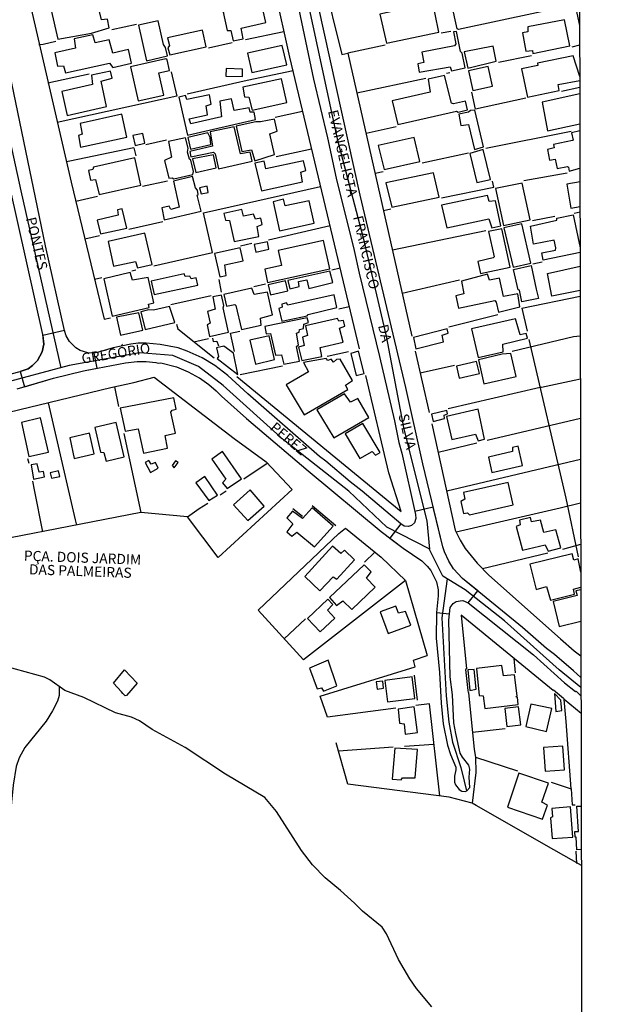
# Model space of a CAD drawing. Units: millimetres. Extents: x 175870 to 178336, y 1665781 to 1669149.
# Drawn here: x 178174 to 178317, y 1667924 to 1668167 of the extents above; entities that cross this region are included whole.
import ezdxf
from ezdxf.enums import TextEntityAlignment as Align

# ---------------------------------------------------------------- set-up
doc = ezdxf.new("R2010")
doc.units = ezdxf.units.MM
doc.header["$LTSCALE"] = 10
for name, color, linetype, plot in [('V-CRUZAMENTO', 1, 'Continuous', False), ('V-EIXO_DE_LOGRADOURO', 3, 'Continuous', False), ('X-LIMITE_5000', 7, 'Continuous', False)]:
    doc.layers.add(name, color=color, linetype=linetype, plot=plot)
for name, color, linetype in [('V-EDIFICACAO', 2, 'Continuous'), ('V-LOTE', 1, 'Continuous'), ('V-NOME_DOS_LOGRADOUROS', 7, 'Continuous'), ('V-QUADRA', 6, 'Continuous'), ('V-TALVEGUE', 7, 'Continuous'), ('V-TESTADA', 141, 'Continuous')]:
    doc.layers.add(name, color=color, linetype=linetype)
doc.styles.get("Standard").update_dxf_attribs({"font": 'ARIAL.TTF'})

msp = doc.modelspace()

# ---------------------------------------------------------------- linework, layer by layer
at = {"layer": 'V-CRUZAMENTO'}
for points in [[(178192.68, 1668084.36), (178191.11, 1668084.43), (178189.27, 1668084.98), (178188.14, 1668085.66), (178186.61, 1668087.18), (178185.78, 1668088.58), (178185.35, 1668089.91), (178180.0503, 1668088.719), (178180.26, 1668086.54), (178179.84, 1668084.62), (178178.69, 1668082.54), (178177.45, 1668081.24), (178176.37, 1668080.49), (178174.41, 1668079.76), (178175.4947, 1668076.0589), (178182.63, 1668078.15), (178190.04, 1668079.93), (178193.4131, 1668080.5851)], [(178276.3776, 1668046.3406), (178271.857, 1668045.2463), (178272.02, 1668044.51), (178272.12, 1668043.53), (178271.78, 1668042.5), (178271.04, 1668041.8), (178270.32, 1668041.56), (178269.25, 1668041.69), (178268.4, 1668042.23), (178265.7092, 1668038.684), (178268.93, 1668036.24), (178273.56, 1668033.07), (178274.92, 1668031.83), (178275.81, 1668030.75), (178277.19, 1668027.94), (178277.6, 1668025.98), (178277.62, 1668024.45), (178277.17, 1668020.36), (178280.4062, 1668020.0051), (178280.58, 1668021.59), (178281.34, 1668022.59), (178282.07, 1668023.04), (178283.01, 1668023.27), (178283.67, 1668023.3), (178285.05, 1668022.78), (178287.4221, 1668025.6785), (178283.62, 1668028.79), (178281.41, 1668031.11), (178280.24, 1668033.01), (178279.15, 1668035.35), (178278.75, 1668036.54)]]:
    msp.add_lwpolyline(points, close=True, dxfattribs=at)
at = {"layer": 'V-EDIFICACAO'}
for points in [[(178182.1, 1668168.95), (178183.71, 1668161.79), (178192, 1668163.27), (178196.44, 1668164.56), (178195.97, 1668166.7), (178194.52, 1668166.55), (178192.98, 1668173.06), (178189.6, 1668172.29), (178189.73, 1668170.77), (178182.1, 1668168.95)], [(178269.4, 1668171.17), (178269.59, 1668169.32), (178263.23, 1668167.94), (178264.85, 1668160.76), (178277.81, 1668163.51), (178275.95, 1668172.45), (178269.4, 1668171.17)], [(178224.56, 1668168.44), (178225.53, 1668163.89), (178226.41, 1668163.87), (178227.04, 1668161.31), (178229.48, 1668161.85), (178228.95, 1668164.5), (178235.06, 1668165.85), (178234.02, 1668170.59), (178224.56, 1668168.44)], [(178203.64, 1668165.21), (178205.62, 1668156.41), (178210.83, 1668157.61), (178210.32, 1668159.67), (178209.82, 1668160.43), (178208.52, 1668166.24), (178203.64, 1668165.21)], [(178299.73, 1668164.79), (178299.74, 1668163.6), (178298.38, 1668163.29), (178299.26, 1668158.76), (178300.85, 1668159), (178301.01, 1668158.26), (178310.09, 1668160.13), (178308.8, 1668166.49), (178299.73, 1668164.79)], [(178210.81, 1668162.11), (178211.27, 1668160.18), (178210.84, 1668159.66), (178211.35, 1668157.9), (178220.35, 1668159.84), (178219.45, 1668163.98), (178210.81, 1668162.11)], [(178281.63, 1668160.14), (178273.6, 1668158.57), (178274.08, 1668156.04), (178272.55, 1668155.65), (178272.94, 1668153.66), (178280.59, 1668154.95), (178280.91, 1668153.98), (178284.29, 1668154.71), (178283.57, 1668158.27), (178283.11, 1668158.72), (178282.17, 1668163.67), (178281.37, 1668163.54), (178282, 1668160.61), (178281.63, 1668160.14)], [(178187.73, 1668161.84), (178188.08, 1668159.52), (178182.99, 1668158.35), (178183.67, 1668155.11), (178185.11, 1668155.21), (178185.6, 1668153.48), (178196.5, 1668155.81), (178197.32, 1668154.8), (178201.93, 1668155.86), (178201.18, 1668159.17), (178197.27, 1668158.33), (178196.44, 1668161.6), (178192.93, 1668160.84), (178192.37, 1668162.82), (178187.73, 1668161.84)], [(178230.56, 1668158.3), (178231.64, 1668153.56), (178240.25, 1668155.43), (178239.14, 1668160.19), (178230.56, 1668158.3)], [(178284.05, 1668158.64), (178284.9, 1668154.64), (178291.96, 1668156.33), (178291.16, 1668160.07), (178284.05, 1668158.64)], [(178201.64, 1668154.9), (178203.57, 1668146.53), (178209.9, 1668147.92), (178208.67, 1668153.42), (178211.26, 1668154.06), (178210.7, 1668156.69), (178210.38, 1668156.92), (178201.64, 1668154.9)], [(178184.69, 1668148.86), (178186.04, 1668142.96), (178195.76, 1668145.12), (178194.4, 1668151.43), (178197.16, 1668152.11), (178196.75, 1668153.85), (178192.01, 1668152.91), (178192.31, 1668150.6), (178184.69, 1668148.86)], [(178225.29, 1668154.52), (178225.16, 1668152.62), (178229.32, 1668152.53), (178229.31, 1668154.36), (178225.29, 1668154.52)], [(178285.07, 1668153.97), (178286.19, 1668149.13), (178290.98, 1668150.16), (178289.95, 1668155), (178285.07, 1668153.97)], [(178229.37, 1668149.88), (178229.79, 1668147.57), (178230.89, 1668147.49), (178231.71, 1668144.28), (178240.25, 1668146.11), (178238.94, 1668151.95), (178229.37, 1668149.88)], [(178266.22, 1668146.52), (178267.61, 1668140.74), (178282.14, 1668144.01), (178282.53, 1668143.72), (178284.81, 1668144.29), (178284.36, 1668146.43), (178281.43, 1668145.81), (178280.86, 1668145.95), (178279.19, 1668152.83), (178275.12, 1668151.93), (178275.61, 1668148.69), (178266.22, 1668146.52)], [(178227.28, 1668144.18), (178226.59, 1668147.02), (178223.71, 1668146.44), (178224.15, 1668142.57), (178216.52, 1668140.91), (178216.17, 1668142.08), (178220.67, 1668143.12), (178220.31, 1668145.3), (178221.61, 1668145.7), (178221.14, 1668148.03), (178215.55, 1668146.91), (178215.28, 1668147.84), (178213.61, 1668147.45), (178215.74, 1668138.06), (178232.49, 1668141.93), (178232.21, 1668143.79), (178231.22, 1668143.72), (178230.92, 1668144.85), (178227.28, 1668144.18)], [(178285.58, 1668144.13), (178285.1, 1668143.77), (178282.7, 1668143.24), (178283.17, 1668140.45), (178285.06, 1668140.68), (178286.58, 1668134.52), (178288.78, 1668135.18), (178286.68, 1668144.25), (178285.58, 1668144.13)], [(178189.21, 1668141), (178189.75, 1668138.32), (178188.8, 1668138.01), (178189.35, 1668135.1), (178200.73, 1668137.58), (178199.49, 1668143.29), (178189.21, 1668141)], [(178233.76, 1668141.36), (178232.6, 1668141.41), (178227.75, 1668140.3), (178229.11, 1668134.07), (178231.52, 1668134.43), (178232.34, 1668131.79), (178237.24, 1668133.29), (178236.05, 1668138.42), (178237.83, 1668139.04), (178237.18, 1668142.04), (178233.76, 1668141.36)], [(178221.36, 1668138.93), (178221.94, 1668135.38), (178216.31, 1668134.09), (178216.56, 1668132.74), (178222.12, 1668133.92), (178222.59, 1668133.44), (178223.41, 1668129.8), (178231.73, 1668131.66), (178231.22, 1668133.88), (178228.81, 1668133.47), (178227.23, 1668140.14), (178221.36, 1668138.93)], [(178202.28, 1668138), (178202.82, 1668135.55), (178205.21, 1668136.07), (178204.7, 1668138.49), (178202.28, 1668138)], [(178210.08, 1668131.86), (178211.12, 1668127.46), (178211.97, 1668127.57), (178212.34, 1668127.28), (178217.04, 1668128.42), (178217.18, 1668129.09), (178216.54, 1668131.95), (178216.21, 1668132.14), (178215.74, 1668133.85), (178215.86, 1668134.88), (178215.25, 1668137.39), (178211.07, 1668136.52), (178211.82, 1668132.63), (178210.08, 1668131.86)], [(178215.82, 1668137.48), (178216.48, 1668134.66), (178221.48, 1668135.81), (178221.35, 1668137.49), (178220.79, 1668138.65), (178215.82, 1668137.48)], [(178262.8, 1668135.54), (178264.27, 1668129.59), (178273.05, 1668131.55), (178271.72, 1668137.49), (178262.8, 1668135.54)], [(178288.74, 1668134.52), (178285.46, 1668133.56), (178287.13, 1668126.43), (178290.56, 1668127.17), (178288.74, 1668134.52)], [(178192.55, 1668130.21), (178192.34, 1668129.63), (178191.29, 1668129.34), (178191.82, 1668126.96), (178193.03, 1668127.13), (178193.89, 1668123.45), (178204.18, 1668125.75), (178202.71, 1668132.46), (178192.55, 1668130.21)], [(178216.97, 1668132.24), (178217.76, 1668128.9), (178222.8, 1668130.02), (178222.12, 1668133.27), (178216.97, 1668132.24)], [(178235.07, 1668129.81), (178234.63, 1668131.7), (178232.39, 1668131.18), (178233.99, 1668124.39), (178244.08, 1668126.6), (178243.72, 1668128.97), (178244.91, 1668129.38), (178244.35, 1668131.79), (178235.07, 1668129.81)], [(178216.94, 1668127.86), (178212.25, 1668126.75), (178213.64, 1668120.31), (178211.62, 1668119.79), (178211.17, 1668120.59), (178209.38, 1668120.16), (178209.99, 1668117.23), (178219.14, 1668119.38), (178218.12, 1668123.28), (178218.37, 1668123.49), (178218.2, 1668124.5), (178217.7, 1668125.12), (178216.94, 1668127.86)], [(178264.72, 1668126.31), (178266.14, 1668120.34), (178277.89, 1668122.78), (178276.48, 1668128.81), (178264.72, 1668126.31)], [(178218.72, 1668125.12), (178219.07, 1668123.65), (178220.84, 1668123.97), (178220.61, 1668125.5), (178218.72, 1668125.12)], [(178291.72, 1668124.93), (178293.71, 1668115.83), (178300.35, 1668117.19), (178298.31, 1668126.24), (178291.72, 1668124.93)], [(178239.8, 1668120.69), (178239.44, 1668122.29), (178236.86, 1668121.63), (178238.47, 1668114.48), (178246.98, 1668116.38), (178245.74, 1668121.9), (178239.8, 1668120.69)], [(178278.43, 1668120.78), (178279.74, 1668115.23), (178290.11, 1668117.44), (178290.86, 1668115.24), (178293.07, 1668115.72), (178291.75, 1668121.9), (178290.17, 1668121.71), (178289.8, 1668123.23), (178278.43, 1668120.78)], [(178193.47, 1668117.12), (178194.25, 1668113.71), (178200.73, 1668115.16), (178199.64, 1668119.91), (178198.42, 1668119.68), (178198.6, 1668118.34), (178193.47, 1668117.12)], [(178224.73, 1668118.75), (178225.08, 1668117.15), (178226.08, 1668117.03), (178227.25, 1668111.82), (178233.35, 1668113.1), (178232.9, 1668115.59), (178234.17, 1668116.05), (178233.83, 1668117.61), (178232.49, 1668117.4), (178232.04, 1668118.64), (178229.58, 1668118.13), (178229.12, 1668119.73), (178224.73, 1668118.75)], [(178290.01, 1668114.32), (178291.41, 1668108.1), (178291.18, 1668107.82), (178287.39, 1668106.93), (178288.06, 1668103.95), (178295.41, 1668105.57), (178293.28, 1668115), (178290.01, 1668114.32)], [(178293.79, 1668115.21), (178296.14, 1668105.52), (178300.48, 1668106.52), (178298.27, 1668116.21), (178293.79, 1668115.21)], [(178196.15, 1668111.85), (178197.49, 1668105.79), (178202.88, 1668106.93), (178203.41, 1668105.35), (178207.04, 1668106.16), (178205.24, 1668113.9), (178196.15, 1668111.85)], [(178222.43, 1668108.86), (178223.7, 1668103.14), (178225.27, 1668103.49), (178224.92, 1668106.07), (178229.44, 1668107.08), (178228.71, 1668110.32), (178222.43, 1668108.86)], [(178232.19, 1668111.09), (178232.63, 1668109.27), (178235.82, 1668109.99), (178235.45, 1668111.78), (178232.19, 1668111.09)], [(178238.1, 1668109.68), (178238.9, 1668105.95), (178234.79, 1668105), (178235.49, 1668101.73), (178250.86, 1668105.13), (178249.31, 1668112.11), (178238.1, 1668109.68)], [(178297.34, 1668099.95), (178296.23, 1668104.94), (178300.6, 1668105.92), (178301.82, 1668100.1), (178302.33, 1668097.81), (178298.23, 1668096.97), (178297.7, 1668099.89)], [(178202.17, 1668102.29), (178201.58, 1668104.19), (178195.08, 1668102.69), (178197.14, 1668093.44), (178206.28, 1668095.56), (178206.11, 1668096.44), (178207.41, 1668096.76), (178206.02, 1668103.02), (178202.17, 1668102.29)], [(178206.76, 1668102.09), (178207.49, 1668098.75), (178218.27, 1668101.08), (178217.89, 1668102.91), (178216.63, 1668102.63), (178216.31, 1668103.34), (178215.15, 1668103.19), (178214.9, 1668103.89), (178206.76, 1668102.09)], [(178240.48, 1668102.21), (178240.99, 1668100.2), (178243.32, 1668100.76), (178243.13, 1668101.97), (178245.19, 1668102.44), (178245.72, 1668100.28), (178251.64, 1668101.75), (178250.9, 1668104.58), (178240.48, 1668102.21)], [(178283.33, 1668102.04), (178283.96, 1668098.99), (178281.96, 1668098.43), (178282.62, 1668095.42), (178291.57, 1668097.33), (178291.92, 1668096.94), (178292.52, 1668094.41), (178297.8, 1668095.78), (178297.29, 1668098.94), (178293.77, 1668098.26), (178292.71, 1668102.78), (178290.24, 1668102.33), (178289.81, 1668103.78), (178283.33, 1668102.04)], [(178232.19, 1668098.81), (178231.62, 1668100.33), (178224.68, 1668098.8), (178225.33, 1668095.9), (178227.39, 1668096.36), (178227.7, 1668096.09), (178229.07, 1668090.15), (178233.9, 1668091.25), (178233.76, 1668092.98), (178236.73, 1668093.77), (178235.44, 1668099.39), (178232.19, 1668098.81)], [(178235.63, 1668101.15), (178236.22, 1668098.72), (178240.52, 1668099.7), (178239.89, 1668102.15), (178235.63, 1668101.15)], [(178221.96, 1668098.23), (178222.54, 1668095.14), (178220.71, 1668094.59), (178221.35, 1668091.71), (178220.55, 1668091.27), (178221.18, 1668088.44), (178225.87, 1668089.52), (178224.51, 1668095.53), (178224.72, 1668096.04), (178224.16, 1668098.59), (178221.96, 1668098.23)], [(178240.54, 1668096.15), (178240.13, 1668096.7), (178239, 1668096.43), (178239.07, 1668095.69), (178238.27, 1668095.35), (178239.02, 1668092.23), (178245.23, 1668093.55), (178245.49, 1668093.89), (178252.61, 1668095.57), (178251.91, 1668098.74), (178240.54, 1668096.15)], [(178207.32, 1668094.94), (178206.08, 1668094.99), (178204.24, 1668094.49), (178205.27, 1668090.19), (178212.58, 1668091.87), (178211.33, 1668095.87), (178207.32, 1668094.94)], [(178198.25, 1668093.16), (178199.23, 1668088.79), (178204.7, 1668090.03), (178203.76, 1668094.29), (178198.25, 1668093.16)], [(178234.82, 1668090.88), (178235.12, 1668089.11), (178236.26, 1668089.14), (178237.46, 1668083.85), (178238.9, 1668083.92), (178239.49, 1668081.59), (178243.36, 1668082.37), (178242.61, 1668085.97), (178243.16, 1668086.38), (178242.61, 1668089.22), (178243.33, 1668089.52), (178243.39, 1668090.18), (178244.4, 1668090.42), (178244.44, 1668091.45), (178245.64, 1668091.89), (178245.27, 1668093.04), (178234.82, 1668090.88)], [(178244.88, 1668091.03), (178245.33, 1668088.67), (178244.16, 1668088.3), (178244.52, 1668086.25), (178243.12, 1668085.78), (178243.95, 1668082.48), (178248.85, 1668083.5), (178248.52, 1668085.7), (178254.14, 1668087.05), (178253.29, 1668090.49), (178254.57, 1668090.97), (178254.25, 1668092.38), (178253.06, 1668092.19), (178252.75, 1668092.86), (178244.88, 1668091.03)], [(178285.84, 1668090.31), (178287.44, 1668083.29), (178293.69, 1668084.65), (178293.57, 1668086.56), (178299.63, 1668088), (178299.34, 1668089.15), (178297.83, 1668088.86), (178296.72, 1668092.78), (178285.84, 1668090.31)], [(178231.16, 1668087.56), (178232.5, 1668081.63), (178237.19, 1668082.72), (178235.87, 1668088.59), (178231.16, 1668087.56)], [(178271.5, 1668088.22), (178272.1, 1668085.38), (178278.96, 1668087.12), (178278.6, 1668088.8), (178280.07, 1668089.23), (178279.82, 1668090.34), (178271.5, 1668088.22)], [(178224.7, 1668086.01), (178222.89, 1668085.62), (178223.36, 1668083.47), (178223.06, 1668083), (178228.16, 1668079.03), (178227.06, 1668084.33), (178224.7, 1668086.01)], [(178257.94, 1668084.84), (178256.02, 1668084.26), (178257.37, 1668078.78), (178259.31, 1668079.27), (178257.94, 1668084.84)], [(178287.59, 1668082.67), (178288.9, 1668076.79), (178296.86, 1668078.54), (178295.56, 1668084.22), (178293.4, 1668084.09), (178287.59, 1668082.67)], [(178252.55, 1668082.76), (178251.78, 1668082.1), (178251.19, 1668082.85), (178250.38, 1668082.48), (178249.93, 1668082.99), (178244.38, 1668082.05), (178245.57, 1668079.71), (178240.11, 1668076.55), (178244.49, 1668069.12), (178255.29, 1668075.34), (178254.75, 1668076.45), (178256.49, 1668077.6), (178253.41, 1668082.84), (178252.55, 1668082.76)], [(178282.1, 1668081.15), (178282.78, 1668078.14), (178287.79, 1668079.33), (178287.05, 1668082.3), (178282.1, 1668081.15)], [(178254.5, 1668074.28), (178247.64, 1668070.33), (178251.83, 1668063.44), (178260.53, 1668068.43), (178257.78, 1668073.14), (178255.99, 1668072.22), (178254.5, 1668074.28)], [(178199.14, 1668070.75), (178200.33, 1668065.12), (178203.55, 1668065.65), (178204.91, 1668059.7), (178210.83, 1668060.86), (178210.2, 1668063.98), (178212.76, 1668064.61), (178211.65, 1668069.77), (178211.92, 1668070.29), (178212.96, 1668070.49), (178212.37, 1668073.31), (178199.14, 1668070.75)], [(178275.92, 1668069.3), (178276.39, 1668067.49), (178279.19, 1668068.19), (178279.08, 1668069.06), (178279.91, 1668069.37), (178279.75, 1668070.19), (178275.92, 1668069.3)], [(178279.68, 1668068.71), (178280.95, 1668063.02), (178286.86, 1668064.33), (178287.5, 1668062.72), (178289.06, 1668063.11), (178287.44, 1668070.53), (178279.68, 1668068.71)], [(178174.77, 1668067.25), (178176.61, 1668058.8), (178181.4, 1668059.92), (178179.48, 1668068.39), (178174.77, 1668067.25)], [(178192.83, 1668065.98), (178194.23, 1668059.92), (178195.12, 1668059.8), (178195.69, 1668057.7), (178200.1, 1668058.77), (178198.1, 1668067.22), (178192.83, 1668065.98)], [(178258.98, 1668066.97), (178254.67, 1668064.47), (178258.24, 1668058.33), (178261.29, 1668060.11), (178262.12, 1668059.14), (178263.3, 1668059.83), (178258.98, 1668066.97)], [(178186.69, 1668063.47), (178187.8, 1668058.33), (178192.73, 1668059.49), (178191.53, 1668064.61), (178186.69, 1668063.47)], [(178289.99, 1668058.66), (178290.86, 1668054.93), (178298.44, 1668056.63), (178297.36, 1668061.35), (178295.96, 1668061.05), (178295.98, 1668060.04), (178289.99, 1668058.66)], [(178224.41, 1668060.07), (178221.74, 1668058.18), (178225.18, 1668053.25), (178224.39, 1668052.38), (178225.51, 1668050.92), (178229.1, 1668053.37), (178224.41, 1668060.07)], [(178179.12, 1668054.98), (178178.63, 1668057.07), (178177.11, 1668056.75), (178177.75, 1668053.28), (178180.47, 1668053.83), (178180.16, 1668055.13), (178179.12, 1668054.98)], [(178206.75, 1668056.94), (178206.19, 1668057.86), (178205.26, 1668057.33), (178206.61, 1668054.88), (178208.53, 1668056), (178207.84, 1668057.39), (178206.75, 1668056.94)], [(178212.81, 1668057.8), (178211.91, 1668056.58), (178212.42, 1668056.08), (178213.39, 1668057.32), (178212.81, 1668057.8)], [(178181.84, 1668054.84), (178182.14, 1668053.48), (178184.21, 1668053.94), (178183.92, 1668055.3), (178181.84, 1668054.84)], [(178217.78, 1668052.34), (178220.96, 1668047.95), (178223.1, 1668049.31), (178220, 1668053.94), (178217.78, 1668052.34)], [(178283.83, 1668049.98), (178284.17, 1668048.3), (178283.2, 1668047.77), (178283.84, 1668044.81), (178284.83, 1668044.95), (178285.31, 1668044.45), (178296.12, 1668046.96), (178294.86, 1668052.45), (178283.83, 1668049.98)], [(178231.24, 1668050.66), (178227.07, 1668046.92), (178230.63, 1668043.09), (178234.68, 1668046.6), (178231.24, 1668050.66)], [(178241.69, 1668045.34), (178240.27, 1668043.72), (178241.75, 1668042.22), (178240.27, 1668040.25), (178241.49, 1668039.21), (178242.68, 1668040.22), (178247.06, 1668036.53), (178251.67, 1668041.69), (178246.48, 1668046.14), (178244.16, 1668043.51), (178241.69, 1668045.34)], [(178300.63, 1668042.72), (178300.36, 1668043.8), (178297.64, 1668043.15), (178297.84, 1668042.02), (178296.83, 1668041.58), (178298.39, 1668035.72), (178304.03, 1668037.08), (178304.76, 1668035.51), (178307.85, 1668036.28), (178306.67, 1668040.78), (178303.7, 1668040.11), (178302.89, 1668043.15), (178300.63, 1668042.72)], [(178251.51, 1668036.73), (178244.66, 1668029.23), (178248.4, 1668025.68), (178251.67, 1668029.19), (178252.63, 1668028.61), (178256.95, 1668033.35), (178254.5, 1668035.75), (178253.54, 1668034.95), (178251.51, 1668036.73)], [(178250.8, 1668024.04), (178252.54, 1668022.13), (178254.04, 1668023.23), (178256.31, 1668021.11), (178262.07, 1668026.58), (178259.9, 1668028.87), (178261.04, 1668030.42), (178259.36, 1668032.13), (178250.8, 1668024.04)], [(178245.38, 1668018.85), (178248.49, 1668015.62), (178252.1, 1668019), (178250.28, 1668020.93), (178251.59, 1668022.32), (178250.37, 1668023.62), (178245.38, 1668018.85)], [(178267.83, 1668020.2), (178267.16, 1668021.91), (178263.31, 1668020.52), (178265.25, 1668015.19), (178270.84, 1668017.25), (178269.55, 1668020.65), (178267.83, 1668020.2)], [(178245.85, 1668006.64), (178247.72, 1668001.51), (178248.82, 1668001.81), (178249.27, 1668000.97), (178252.59, 1668002.32), (178250.43, 1668008.62), (178245.85, 1668006.64)], [(178199.42, 1668000.77), (178197.43, 1668002.98), (178200.21, 1668006.2), (178203.34, 1668002.94), (178200.7, 1667999.88), (178200.33, 1667999.82), (178199.81, 1668000.38)], [(178284.9, 1668006.22), (178285.44, 1668001.14), (178286.99, 1668001.5), (178286.47, 1668006.35), (178284.9, 1668006.22)], [(178287.04, 1668006.54), (178287.73, 1667999.86), (178288.73, 1667999.85), (178289.14, 1667996.72), (178297.34, 1667997.66), (178297.16, 1667999.47), (178296.78, 1667999.59), (178297.13, 1667999.84), (178296.42, 1668004.97), (178293.72, 1668004.73), (178293.3, 1668007.26), (178287.04, 1668006.54)], [(178262.29, 1668003.31), (178262.56, 1668001.48), (178264.11, 1668001.74), (178263.94, 1668003.45), (178262.29, 1668003.31)], [(178264.48, 1668003.62), (178265.14, 1667998.33), (178271.81, 1667999.19), (178271.22, 1668004.48), (178264.48, 1668003.62)], [(178307.9, 1667998.77), (178306.32, 1668000.39), (178306.66, 1667995.99), (178308.15, 1667996.17), (178307.9, 1667998.77)], [(178267.74, 1667996.51), (178268.04, 1667993.07), (178269.18, 1667992.9), (178269.5, 1667990.36), (178272.5, 1667990.79), (178271.72, 1667997.07), (178267.74, 1667996.51)], [(178294.1, 1667996.72), (178294.57, 1667992.25), (178297.98, 1667992.63), (178297.46, 1667997.13), (178294.1, 1667996.72)], [(178300.5, 1667997.76), (178299.21, 1667992.26), (178304.34, 1667991), (178305.68, 1667996.68), (178300.5, 1667997.76)], [(178266.92, 1667986.92), (178266.26, 1667979.29), (178268.48, 1667979.12), (178268.78, 1667979.62), (178271.95, 1667979.57), (178272.53, 1667986.56), (178266.92, 1667986.92)], [(178303.64, 1667987.1), (178304.02, 1667981.28), (178308.76, 1667981.57), (178308.4, 1667987.41), (178303.64, 1667987.1)], [(178297.51, 1667980.72), (178294.7, 1667972.37), (178303.37, 1667969.41), (178304.58, 1667972.89), (178303.22, 1667973.56), (178304.87, 1667978.29), (178297.51, 1667980.72)], [(178305.69, 1667972.02), (178305.85, 1667969.97), (178305.34, 1667969.74), (178305.77, 1667964.62), (178310.83, 1667964.95), (178310.3, 1667972.41), (178305.69, 1667972.02)]]:
    msp.add_lwpolyline(points, close=True, dxfattribs=at)
for points in [[(178312.5683, 1668152.52), (178310.96, 1668157.62), (178302.1, 1668155.86), (178302.22, 1668155.27), (178298.15, 1668154.43), (178299.63, 1668147.48), (178307.47, 1668149.09), (178307.25, 1668150.57), (178312.57, 1668151.56)], [(178312.5767, 1668148.2506), (178303.26, 1668146.25), (178304.56, 1668139.17), (178312.59, 1668140.88)], [(178312.59, 1668139.19), (178310.51, 1668138.69), (178310.89, 1668136.82), (178310.79, 1668136.76), (178306.08, 1668135.76), (178306.24, 1668134.96), (178304.58, 1668134.52), (178305.06, 1668131.9), (178306.48, 1668132.2), (178306.94, 1668129.83), (178309.55, 1668130.36), (178309.78, 1668130.19), (178309.97, 1668129.23), (178312.61, 1668129.95)], [(178312.62, 1668126.6), (178309.36, 1668126.03), (178310.37, 1668120.04), (178312.63, 1668120.48)], [(178312.65, 1668109.15), (178303.52, 1668107.23), (178303.19, 1668109.03), (178306.59, 1668109.71), (178306.62, 1668110.26), (178306.23, 1668112.16), (178301.15, 1668111.23), (178300.37, 1668115.67), (178306.9, 1668117.09), (178306.88, 1668117.62), (178310.94, 1668118.46), (178312.65, 1668110.28)], [(178312.67, 1668099.78), (178305.65, 1668098.38), (178304.57, 1668104), (178312.66, 1668105.76)], [(178312.81, 1668030.29), (178312.18, 1668033.61), (178311.08, 1668033.26), (178310.67, 1668034.81), (178300.24, 1668032.27), (178301.81, 1668026.01), (178304.38, 1668026.74), (178305.32, 1668023.39), (178311.26, 1668024.92), (178311.03, 1668026.15), (178312.82, 1668026.61)], [(178312.8171, 1668025.9902), (178311.55, 1668025.75), (178311.94, 1668024.58), (178305.98, 1668023.11), (178307.48, 1668016.93), (178312.83, 1668018.26)], [(178312.94, 1667961.94), (178311.87, 1667961.86), (178311.7, 1667965), (178311.4, 1667964.98), (178311.34, 1667966.33), (178312.26, 1667966.4), (178311.81, 1667972.57), (178312.92, 1667972.59)]]:
    msp.add_lwpolyline(points, dxfattribs=at)
at = {"layer": 'V-EIXO_DE_LOGRADOURO'}
for points in [[(178312.86, 1668001.88), (178307.48, 1668006.21), (178293.95, 1668018.3), (178284.25, 1668025.92), (178278.74, 1668029.34), (178275.4, 1668036.11), (178264.91, 1668041.39), (178255.55, 1668050.26), (178239.46, 1668062.91), (178224.5, 1668076.36), (178218.48, 1668081.04), (178212.11, 1668083.73), (178203.88, 1668084.43), (178186.55, 1668081.24), (178169.22, 1668076.66), (178133.13, 1668066.1), (178118.89, 1668062.41), (178110.51, 1668066), (178106.7, 1668080.44), (178101.92, 1668105.75), (178092.16, 1668151.39), (178087.28, 1668167.93), (178085.59, 1668176.64)], [(178163.75, 1668176.79), (178169.61, 1668147.36), (178174.6, 1668124.34), (178184.48, 1668080.69)], [(178244.12, 1668176.95), (178252.66, 1668137.17), (178259.09, 1668112.73), (178264.8, 1668088.49), (178269.17, 1668065.55), (178274.78, 1668043.01), (178275.44, 1668036.02)], [(178279.8, 1668028.68), (178278.52, 1668019.08), (178279.55, 1667999.79), (178280.24, 1667993.31), (178281.17, 1667988.37), (178283.2, 1667982.14), (178284.03, 1667978.75)], [(178284.03, 1667978.75), (178284.61, 1667976.39)]]:
    msp.add_lwpolyline(points, dxfattribs=at)
at = {"layer": 'V-LOTE'}
for points in [[(178175.39, 1668176.82), (178187.03, 1668126.51), (178195.16, 1668092.72), (178196.75, 1668093.04)], [(178258.15, 1668085.36), (178240.97, 1668157.33), (178237.27, 1668174.03), (178236.67, 1668176.94)], [(178249.11, 1668176.96), (178253.81, 1668157.96)], [(178311.54, 1668170.34), (178282.6, 1668164.15), (178282.33, 1668164.27), (178279.52, 1668177.02)], [(178312.54, 1668165.11), (178310.68, 1668174.01)], [(178197.08, 1668164.16), (178203.17, 1668165.46)], [(178230.01, 1668161.64), (178239.53, 1668163.65)], [(178280.71, 1668163.68), (178278.32, 1668163.24)], [(178179.05, 1668160.45), (178180.14, 1668160.52), (178183.27, 1668161.23)], [(178220.9, 1668159.59), (178226.75, 1668160.95)], [(178264.5, 1668160.28), (178255.34, 1668158.32)], [(178310.72, 1668159.86), (178312.55, 1668160.4)], [(178253.81, 1668157.96), (178255.34, 1668158.32)], [(178255.34, 1668158.32), (178271.12, 1668088.54)], [(178292.49, 1668156.08), (178300.67, 1668157.73)], [(178211.73, 1668153.72), (178213.09, 1668147.67), (178183.6, 1668141.18)], [(178241.83, 1668153.91), (178230.46, 1668151.55), (178215.64, 1668148.18)], [(178181.27, 1668151), (178191.5, 1668153.22)], [(178257.56, 1668148.54), (178274.54, 1668152.18)], [(178280.48, 1668153.48), (178279.65, 1668153.32)], [(178308.04, 1668148.96), (178312.57, 1668149.94)], [(178286.86, 1668144.49), (178285.93, 1668148.67)], [(178299.26, 1668147.18), (178286.86, 1668144.49)], [(178237.39, 1668142.53), (178244.15, 1668143.98)], [(178259.8, 1668138.56), (178267.21, 1668140.22)], [(178289.33, 1668134.84), (178310.42, 1668139.11)], [(178210.55, 1668136.81), (178205.44, 1668135.68)], [(178202.48, 1668134.97), (178186.68, 1668131.64)], [(178202.48, 1668134.98), (178202.97, 1668133.01)], [(178237.64, 1668132.8), (178246.37, 1668134.73)], [(178273.65, 1668131.29), (178285.06, 1668133.72)], [(178186.68, 1668131.64), (178185.9, 1668131.48)], [(178262.03, 1668128.69), (178263.99, 1668129.13)], [(178298.73, 1668126.92), (178309.47, 1668128.83)], [(178204.66, 1668125.53), (178210.83, 1668126.85)], [(178207.41, 1668105.85), (178221.87, 1668109.14), (178219.67, 1668118.97), (178248.6, 1668125.46)], [(178278.46, 1668122.59), (178291.32, 1668125.28), (178291.01, 1668126.75)], [(178188.2, 1668121.81), (178193.55, 1668123.03)], [(178264.13, 1668119.5), (178265.92, 1668119.95)], [(178306.38, 1668118.01), (178300.93, 1668116.94)], [(178311.2, 1668118.88), (178312.63, 1668119.15)], [(178201.25, 1668114.89), (178209.67, 1668116.8)], [(178235.69, 1668112.31), (178250.93, 1668115.78)], [(178190.43, 1668112.53), (178194.03, 1668113.34)], [(178266.32, 1668109.81), (178289.39, 1668114.58)], [(178231.61, 1668111.38), (178228.83, 1668110.69)], [(178251.37, 1668104.89), (178253.42, 1668105.35)], [(178300.95, 1668106.36), (178303.29, 1668106.82)], [(178192.8, 1668102.55), (178194.62, 1668102.97)], [(178201.98, 1668104.64), (178202.97, 1668104.87)], [(178223.47, 1668102.47), (178224.05, 1668099.38)], [(178232.11, 1668100.77), (178235.02, 1668101.4)], [(178282.83, 1668102.31), (178268.74, 1668099.03)], [(178211.64, 1668096.3), (178221.55, 1668098.52)], [(178298.29, 1668095.41), (178312.67, 1668098.36)], [(178253.1, 1668095.27), (178255.67, 1668095.85)], [(178298.29, 1668095.41), (178299.59, 1668089.77)], [(178280.23, 1668090.84), (178292.36, 1668093.89)], [(178213.04, 1668091.48), (178213.38, 1668090.35), (178222.29, 1668083.17)], [(178221.88, 1668088.06), (178222.07, 1668087.21), (178222.97, 1668087.31), (178223.36, 1668086.13)], [(178227.37, 1668084.72), (178226.31, 1668089.22), (178228.64, 1668089.74)], [(178312.69, 1668088.55), (178310.99, 1668088.31), (178295.85, 1668084.7)], [(178217.3, 1668087.11), (178220.88, 1668087.98)], [(178312.21, 1668034.08), (178309.18, 1668048.6), (178300.06, 1668087.73)], [(178255.46, 1668084.61), (178250.17, 1668083.54)], [(178271.94, 1668084.84), (178275.36, 1668069.68)], [(178239.18, 1668081.1), (178228.7, 1668078.95)], [(178273.19, 1668079.44), (178281.6, 1668081.38)], [(178106.88, 1668060.97), (178131.78, 1668059.45), (178132.69, 1668057.15), (178138.85, 1668058.33), (178138.85, 1668061.92), (178196.83, 1668075.87), (178202.48, 1668077.11), (178207.52, 1668078.43), (178227.25, 1668063.28), (178235.12, 1668057.5), (178241.55, 1668050.7)], [(178227.93, 1668078.54), (178268.5, 1668045.28), (178265.45, 1668054.79), (178259.75, 1668078.81)], [(178197.69, 1668076.06), (178198.73, 1668071.2)], [(178280.09, 1668070.71), (178302.76, 1668075.95), (178303.15, 1668075.92), (178311.15, 1668077.67)], [(178311.14, 1668077.67), (178312.7148, 1668078.011)], [(178181.38, 1668072.11), (178188.02, 1668043.18)], [(178276.04, 1668066.9), (178281.82, 1668040.69), (178283.07, 1668038.18), (178284.28, 1668036.19), (178287.22, 1668032.52), (178290.12, 1668029.54), (178307.83, 1668013.84), (178311.21, 1668010.9), (178312.85, 1668009.69)], [(178289.66, 1668062.87), (178312.734, 1668068.2906)], [(178215.75, 1668043.95), (178204.18, 1668045.01), (178154.22, 1668035.32), (178148.05, 1668064.09)], [(178200.05, 1668064.55), (178204.18, 1668045.01)], [(178277.58, 1668059.94), (178287.12, 1668062.19)], [(178176.26, 1668058.34), (178176.57, 1668057.17)], [(178229.67, 1668053.32), (178235.39, 1668057.22)], [(178312.754, 1668058.0909), (178279.74, 1668050.27)], [(178177.48, 1668052.78), (178177.9, 1668050.6)], [(178177.9, 1668050.6), (178179.92, 1668040.3)], [(178241.55, 1668050.7), (178223.3, 1668033.92), (178215.75, 1668043.95), (178218.61, 1668045.98), (178220.77, 1668047.29)], [(178223.78, 1668049.35), (178225.26, 1668050.39)], [(178282.03, 1668040.27), (178307.68, 1668046.17), (178312.775, 1668047.4412)], [(178188.02, 1668043.18), (178188.31, 1668041.87)], [(178269.57, 1668028.29), (178244.39, 1668008.71), (178233.14, 1668020.95), (178253.11, 1668039.81), (178254.76, 1668041.15)], [(178254.76, 1668041.15), (178263.51, 1668034), (178269.57, 1668028.29)], [(178308.37, 1668035.97), (178312.8, 1668037.18)], [(178261.99, 1668035.25), (178259.41, 1668032.75)], [(178288.52, 1668031.18), (178304.7, 1668035.1)], [(178269.57, 1668028.29), (178274.85, 1668009.73)], [(178244.85, 1668018.84), (178239.58, 1668013.89)], [(178306, 1668001.12), (178283.28, 1668019.72), (178284.56, 1668006.44)], [(178267.19, 1667996.8), (178250.29, 1667994.57), (178248.5, 1667999.75), (178271.93, 1668006.95), (178271.55, 1668008.58), (178274.85, 1668009.73)], [(178296.69, 1668005.5), (178296.37, 1668009.04)], [(178285.11, 1668000.62), (178286.49, 1667986.62), (178286.81, 1667984.68), (178286.91, 1667980.94), (178286.01, 1667973.31)], [(178312.88, 1667995.42), (178308.68, 1667998.88)], [(178310.42, 1667976.9), (178309.22, 1667993.5), (178308.69, 1667998.88)], [(178275.44, 1667997.83), (178272.07, 1667997.45)], [(178278.01, 1667975.14), (178275.44, 1667997.83)], [(178286.07, 1667990.85), (178294.17, 1667991.75)], [(178287.01, 1667972.8), (178286.01, 1667973.31), (178280.36, 1667974.85), (178255.32, 1667978.01), (178252.44, 1667988.24)], [(178252.98, 1667986.25), (178266.49, 1667987.21)], [(178269.28, 1667987.39), (178276.54, 1667987.9)], [(178286.8, 1667984.73), (178297.22, 1667981.3)], [(178305.5, 1667978.52), (178310.42, 1667976.9), (178310.65, 1667972.91), (178311.41, 1667972.97)], [(178312.95, 1667957.94), (178306.16, 1667961.84), (178287.01, 1667972.8)], [(178311.55, 1667961.54), (178311.75, 1667958.46)]]:
    msp.add_lwpolyline(points, dxfattribs=at)
at = {"layer": 'V-QUADRA'}
for p, q in [((178190.04, 1668079.93), (178200.39, 1668081.94)), ((178200.39, 1668081.94), (178203.29, 1668082.26)), ((178203.29, 1668082.26), (178205.5, 1668082.26)), ((178205.5, 1668082.26), (178207.93, 1668082.06)), ((178207.93, 1668082.06), (178208.46, 1668081.88)), ((178208.46, 1668081.88), (178209.12, 1668081.92)), ((178209.12, 1668081.92), (178213.04, 1668080.94)), ((178213.04, 1668080.94), (178215.91, 1668079.75)), ((178182.63, 1668078.15), (178190.04, 1668079.93)), ((178215.91, 1668079.75), (178218.61, 1668078.21)), ((178173.69, 1668075.53), (178182.63, 1668078.15)), ((178218.61, 1668078.21), (178218.72, 1668078.27)), ((178218.72, 1668078.27), (178221.02, 1668076.62)), ((178221.02, 1668076.62), (178222.83, 1668075.06)), ((178222.83, 1668075.06), (178224.09, 1668073.7)), ((178224.09, 1668073.7), (178230.26, 1668068.25)), ((178230.26, 1668068.25), (178245.51, 1668055.3)), ((178245.51, 1668055.3), (178263.54, 1668040.33)), ((178263.54, 1668040.33), (178268.93, 1668036.24)), ((178268.93, 1668036.24), (178273.56, 1668033.07)), ((178273.56, 1668033.07), (178274.92, 1668031.83)), ((178274.92, 1668031.83), (178275.81, 1668030.75)), ((178275.81, 1668030.75), (178277.19, 1668027.94)), ((178277.19, 1668027.94), (178277.6, 1668025.98)), ((178277.6, 1668025.98), (178277.62, 1668024.45)), ((178277.62, 1668024.45), (178277.17, 1668020.36)), ((178280.58, 1668021.59), (178281.34, 1668022.59)), ((178281.34, 1668022.59), (178282.07, 1668023.04)), ((178282.07, 1668023.04), (178283.01, 1668023.27)), ((178283.01, 1668023.27), (178283.67, 1668023.3)), ((178283.67, 1668023.3), (178285.05, 1668022.78)), ((178285.05, 1668022.78), (178301.11, 1668009.9)), ((178277.17, 1668020.36), (178277.11, 1668014.06)), ((178280.24, 1668018.49), (178280.58, 1668021.59)), ((178280.6, 1668004.47), (178280.24, 1668018.49)), ((178277.11, 1668014.06), (178277.94, 1668005.58)), ((178301.11, 1668009.9), (178308.75, 1668003.05)), ((178277.94, 1668005.58), (178278.32, 1667998)), ((178281.11, 1668000.04), (178280.6, 1668004.47)), ((178308.75, 1668003.05), (178311.48, 1668000.87)), ((178311.48, 1668000.87), (178311.63, 1668000.94)), ((178311.63, 1668000.94), (178312.87, 1667999.77)), ((178281.51, 1667993.19), (178281.11, 1668000.04)), ((178278.32, 1667998), (178278.87, 1667992.89)), ((178278.87, 1667992.89), (178279.94, 1667987.67)), ((178281.94, 1667990.51), (178281.51, 1667993.19)), ((178283.05, 1667985.67), (178281.94, 1667990.51)), ((178279.94, 1667987.67), (178280.66, 1667985.31)), ((178280.66, 1667985.31), (178281.94, 1667982.2)), ((178283.58, 1667984.69), (178283.05, 1667985.67)), ((178285.16, 1667982.75), (178283.58, 1667984.69)), ((178281.98, 1667981.6), (178281.65, 1667980.01)), ((178281.94, 1667982.2), (178281.98, 1667981.6)), ((178285.43, 1667981.73), (178285.16, 1667982.75)), ((178285.26, 1667979.73), (178285.43, 1667981.73)), ((178281.65, 1667980.01), (178281.64, 1667978.54)), ((178285.39, 1667977.24), (178285.26, 1667979.73)), ((178281.64, 1667978.54), (178281.86, 1667977.83)), ((178281.86, 1667977.83), (178282.81, 1667976.72)), ((178282.81, 1667976.72), (178283.44, 1667976.32)), ((178284.26, 1667976.19), (178284.71, 1667976.4)), ((178284.71, 1667976.4), (178285.39, 1667977.24)), ((178283.44, 1667976.32), (178284.26, 1667976.19))]:
    msp.add_line(p, q, dxfattribs=at)
for points in [[(178312.86, 1668004.3), (178310.98, 1668006.01), (178306.33, 1668010.03), (178304.32, 1668011.52), (178298.43, 1668016.67), (178283.62, 1668028.79), (178281.41, 1668031.11), (178280.24, 1668033.01), (178279.15, 1668035.35), (178278.75, 1668036.54), (178273.79, 1668057.03), (178269.59, 1668075.89), (178258.35, 1668123.29), (178246.54, 1668176.96), (178191.52, 1668408.67), (178191.42, 1668409.82), (178191.77, 1668411.1), (178192.5, 1668412.3), (178193.8, 1668413.3), (178259.21, 1668429.1), (178260.5, 1668429.05), (178261.53, 1668428.15), (178261.89, 1668427.35), (178312.46, 1668209.17)], [(178088.65, 1668176.64), (178093.23, 1668156.9), (178101.69, 1668124.36), (178112.72, 1668071.65), (178114.21, 1668069.06), (178116, 1668067.39), (178118.28, 1668066.22), (178119.66, 1668065.84), (178121.77, 1668065.73), (178123.56, 1668066.01), (178132.59, 1668068.29), (178152.22, 1668073.93), (178167, 1668077.93), (178174.41, 1668079.76), (178176.37, 1668080.49), (178177.45, 1668081.24), (178178.69, 1668082.54), (178179.84, 1668084.62), (178180.26, 1668086.54), (178180.03, 1668088.93), (178167.78, 1668143.44), (178160.84, 1668176.79)], [(178241.53, 1668176.95), (178246.87, 1668151.87), (178250.28, 1668137.39), (178252.41, 1668127.51), (178256.86, 1668109.67), (178258.07, 1668104.02), (178263.1, 1668083.52), (178266.83, 1668067.62), (178267.91, 1668062.31), (178268.67, 1668059.64), (178272.02, 1668044.51), (178272.12, 1668043.53), (178271.78, 1668042.5), (178271.04, 1668041.8), (178270.32, 1668041.56), (178269.25, 1668041.69), (178268.4, 1668042.23), (178258.84, 1668050.32), (178255.9, 1668052.6), (178249.9, 1668057.69), (178248.28, 1668058.85), (178230.6, 1668074.27), (178225.66, 1668078.83), (178222.47, 1668081.32), (178219.38, 1668083.21), (178215.64, 1668084.85), (178213.42, 1668085.6), (178209.01, 1668086.5), (178205.54, 1668086.77), (178203.58, 1668086.75), (178201.71, 1668086.52), (178197.41, 1668085.6), (178193.75, 1668084.53), (178192.68, 1668084.36), (178191.11, 1668084.43), (178189.27, 1668084.98), (178188.14, 1668085.66), (178186.61, 1668087.18), (178185.78, 1668088.58), (178185.35, 1668089.91), (178180.71, 1668110.82), (178166.92, 1668176.8)]]:
    msp.add_lwpolyline(points, dxfattribs=at)
at = {"layer": 'V-TALVEGUE'}
for points in [[(178276.07, 1667923.16), (178272.27, 1667927.64), (178270.65, 1667930.06), (178267.8, 1667934.81), (178264.82, 1667941.13), (178263.76, 1667942.78), (178258.89, 1667946.74), (178256.99, 1667948.69), (178253.48, 1667951.85), (178249.75, 1667954.94), (178246.57, 1667958.18), (178243.87, 1667961.68), (178237.72, 1667971.27), (178234.79, 1667974.76), (178225.15, 1667980.51), (178215.14, 1667987.07), (178207.04, 1667991.54), (178203.9, 1667993.66), (178201.89, 1667994.59), (178197.97, 1667995.62), (178190.17, 1667999.37), (178185.48, 1668001.1), (178181.77, 1668003.77), (178180.4, 1668004.38), (178170.91, 1668007.06)], [(178184.04, 1668002.1), (178184.09, 1667999.92), (178183.68, 1667998.53), (178182.45, 1667996.11), (178180.81, 1667993.57), (178175.57, 1667987.06), (178174.18, 1667984.56), (178173.47, 1667982.36), (178172.71, 1667977.77), (178171.54, 1667966.05), (178171.71, 1667959.4), (178170.05, 1667948.54), (178169.35, 1667944.9), (178168.6, 1667937.28), (178168.46, 1667933.28), (178168.83, 1667929.55), (178170.55, 1667922.47)]]:
    msp.add_lwpolyline(points, dxfattribs=at)
at = {"layer": 'V-TESTADA'}
for points in [[(178175.39, 1668176.82), (178187.03, 1668126.51), (178195.16, 1668092.72), (178196.75, 1668093.04)], [(178258.15, 1668085.36), (178240.97, 1668157.33), (178237.27, 1668174.03), (178236.67, 1668176.94)], [(178249.1, 1668176.96), (178253.81, 1668157.96)], [(178255.34, 1668158.32), (178271.12, 1668088.54)], [(178213.04, 1668091.48), (178213.38, 1668090.35), (178222.29, 1668083.17)], [(178271.94, 1668084.84), (178275.36, 1668069.68)], [(178106.88, 1668060.97), (178131.78, 1668059.45), (178132.69, 1668057.15), (178138.85, 1668058.33), (178138.85, 1668061.92), (178196.83, 1668075.87), (178202.48, 1668077.11), (178207.52, 1668078.43), (178227.25, 1668063.28), (178235.12, 1668057.5), (178241.55, 1668050.7)], [(178227.93, 1668078.54), (178268.5, 1668045.28), (178265.45, 1668054.79), (178259.75, 1668078.81)], [(178276.04, 1668066.9), (178281.82, 1668040.69), (178283.07, 1668038.18), (178284.28, 1668036.19), (178287.22, 1668032.52), (178290.12, 1668029.54), (178307.83, 1668013.84), (178311.21, 1668010.9), (178312.85, 1668009.69)], [(178241.72, 1668046.02), (178244.08, 1668044.16)], [(178246.48, 1668046.78), (178252.33, 1668041.81)], [(178254.76, 1668041.15), (178263.51, 1668034), (178269.57, 1668028.29)], [(178269.57, 1668028.29), (178274.85, 1668009.73)], [(178306, 1668001.12), (178283.28, 1668019.72), (178284.56, 1668006.44)], [(178284.56, 1668006.44), (178284.38, 1668006.3), (178284.89, 1668001.16), (178284.98, 1668000.66), (178285.11, 1668000.62)], [(178271.67, 1668004.9), (178272.42, 1667998.76)], [(178306.09, 1668001.33), (178306, 1668001.12)], [(178306.09, 1668001.33), (178308.58, 1667999.23), (178308.69, 1667998.88)], [(178285.11, 1668000.62), (178286.49, 1667986.62), (178286.81, 1667984.68), (178286.91, 1667980.94), (178286.01, 1667973.31)], [(178312.88, 1667995.42), (178308.68, 1667998.88)], [(178278.01, 1667975.14), (178275.44, 1667997.83)]]:
    msp.add_lwpolyline(points, dxfattribs=at)
at = {"layer": 'X-LIMITE_5000'}
msp.add_lwpolyline([(175901.58, 1668726.37), (176383.55, 1668727.41), (176865.52, 1668728.43), (177347.49, 1668729.44), (177829.46, 1668730.42), (178311.43, 1668731.38), (178312.52, 1668177.09), (178313.61, 1667622.8), (178314.7, 1667068.52), (178315.8, 1666514.23), (178316.89, 1665959.95), (177835.04, 1665958.99), (177353.19, 1665958), (176871.34, 1665957), (176389.49, 1665955.98), (175907.64, 1665954.93), (175906.43, 1666509.22), (175905.22, 1667063.51), (175904, 1667617.79), (175902.79, 1668172.08), (175901.58, 1668726.37)], dxfattribs=at)

# ---------------------------------------------------------------- texts
at = {"layer": 'V-NOME_DOS_LOGRADOUROS'}
for s, height, rotation, p in [('EVANGELISTA', 2.50002, 283, (178249.63, 1668143.83)), ('PONTES', 2.50002, 283, (178175.08, 1668117.39)), ('FRANCISCO', 2.50002, 283, (178255.78, 1668117.73)), ('DA', 2.50002, 283, (178261.99, 1668090.93)), ('GREGÓRIO', 2.50002, 9, (178189.92, 1668080.97)), ('SILVA', 2.50002, 283, (178267.02, 1668068.88)), ('PEREZ', 2.50002, 320, (178235.42, 1668065.03)), ('PÇA. DOIS JARDIM', 2.49996, 358, (178175.28, 1668032.38)), ('DAS PALMEIRAS', 2.49996, 358, (178176.55, 1668029))]:
    msp.add_text(s, height=height, rotation=rotation, dxfattribs=at).set_placement(p, align=Align.BOTTOM_LEFT)

doc.saveas('drawing.dxf')
